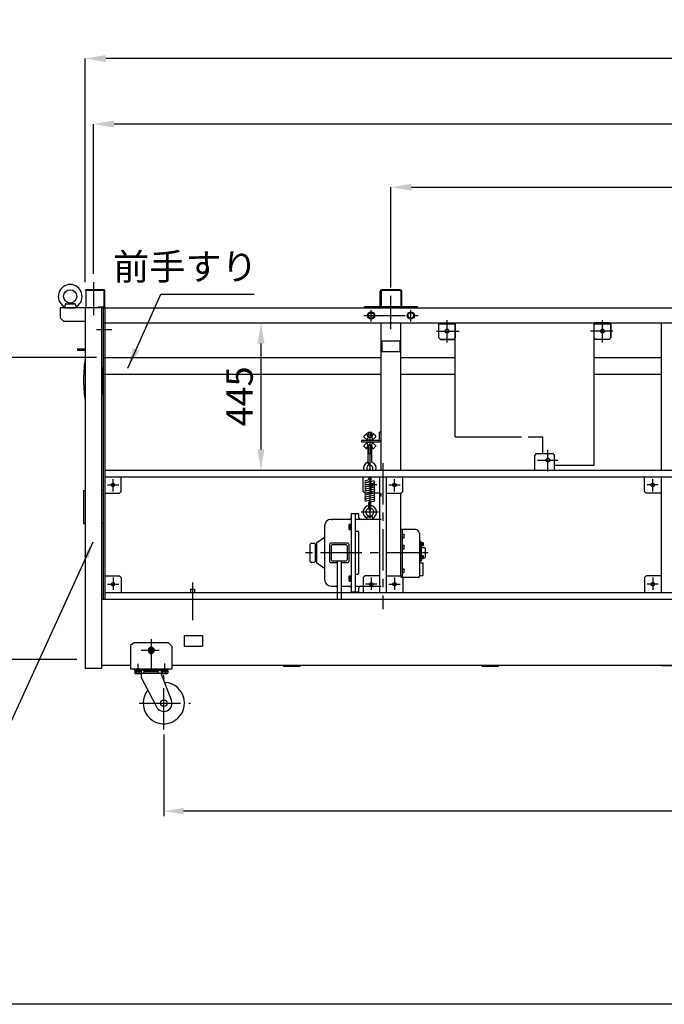
# Model space of a CAD drawing. Extents: x 0 to 8010, y 0 to 5400.
# Drawn here: x 1949 to 3898, y 0 to 2976 of the extents above; entities that cross this region are included whole.
import ezdxf

# ---------------------------------------------------------------- set-up
doc = ezdxf.new("R2010")
doc.units = 0
doc.header["$LTSCALE"] = 100
doc.header["$MEASUREMENT"] = 0
doc.header["$PDMODE"] = 2
doc.header["$PDSIZE"] = 2
doc.linetypes.add('CENTER', pattern=[2, 1.25, -0.25, 0.25, -0.25])
doc.layers.get('0').update_dxf_attribs({"linetype": 'CONTINUOUS'})
doc.layers.get('DEFPOINTS').update_dxf_attribs({"linetype": 'CONTINUOUS'})
for name, color, linetype in [('1', 7, 'CENTER'), ('10', 7, 'CONTINUOUS'), ('8', 7, 'CONTINUOUS'), ('9', 7, 'CONTINUOUS')]:
    doc.layers.add(name, color=color, linetype=linetype)
doc.styles.add('4', font='ROMANS', dxfattribs={"width": 0.8, "bigfont": 'BIGFONT'})
doc.styles.get("Standard").update_dxf_attribs({"font": 'TXT', "width": 0.9, "bigfont": 'BIGFONT'})
doc.dimstyles.get("Standard").update_dxf_attribs({"dimtxt": 0.18, "dimasz": 0.18, "dimexe": 0.18, "dimexo": 0.0625, "dimgap": 0.09, "dimtad": 0, "dimtih": 1, "dimtoh": 1, "dimdec": 4, "dimzin": 0, "dimdsep": 46, "dimtxsty": 'STANDARD', "dimcen": 0.09, "dimadec": 0, "dimazin": 0, "dimtfac": 1, "dimtdec": 4, "dimtofl": 0, "dimtmove": 0, "dimatfit": 3, "dimfxl": 1, "dimtolj": 1, "dimtzin": 0, "dimarcsym": 0})

# ---------------------------------------------------------------- blocks, each defined once
blk = doc.blocks.new('*D64')
at = {"layer": '8'}
for p, q in [((2657, 2060), (2679, 2060)), ((2679, 1677.5), (2679, 1997.5)), ((2657, 1615), (2679, 1615))]:
    blk.add_line(p, q, dxfattribs=at)
for points in [[(2668.6, 1997.5), (2689.4, 1997.5), (2679, 2060)], [(2668.6, 1677.5), (2689.4, 1677.5), (2679, 1615)]]:
    blk.add_solid(points, dxfattribs=at)
at = {"layer": 'DEFPOINTS', "color": 0}
for p in [(2679, 2060), (2682, 2060), (2682, 1615)]:
    blk.add_point(p, dxfattribs=at)
at = {"layer": '8', "color": 7, "insert": (2614, 1837.5), "char_height": 80, "attachment_point": 5, "rotation": 90, "style": '4'}
blk.add_mtext('\\A1;445', dxfattribs=at)
blk = doc.blocks.new('025351-ZK-S3')
for p, q in [((-82.3, 1033.2), (-82.3, 1080.7)), ((-80, 1080.7), (-80, 1033.2)), ((-22, 1085), (-78, 1085)), ((-22, 1082.7), (-78, 1082.7)), ((-20, 1080.7), (-20, 1033.2)), ((-17.7, 1033.2), (-17.7, 1080.7)), ((30, 1033.2), (-130, 1033.2)), ((-130, 1030), (-130, 1033.2)), ((30, 1030), (30, 1033.2)), ((-80, 540), (-80, 985)), ((-20, 540), (-20, 985)), ((-80, 655), (-84.5, 655)), ((-84.5, 634), (-84.5, 655)), ((-139, 629.5), (-139, 625)), ((-89, 629.5), (-139, 629.5)), ((-139, 625), (-89, 625)), ((-80, 460), (-80, 470)), ((-20, 460), (-20, 470)), ((-20, 220), (-20, 460))]:
    blk.add_line(p, q)
blk.add_lwpolyline([(-77.5, 898), (-22.5, 898), (-22.5, 930), (-77.5, 930)], close=True)
for centre, radius, start, end in [((-78, 1080.7), 4.3, 90, 180), ((-78, 1080.7), 2, 90, 180), ((-22, 1080.7), 4.3, 0, 90), ((-22, 1080.7), 2, 0, 90), ((-89, 634), 4.5, 270, 0), ((-89, 634), 9, 270, 0)]:
    blk.add_arc(centre, radius, start, end)
blk = doc.blocks.new('025604-ZK-S2')
for p, q in [((-270, 880), (-270, 0)), ((-270, 880), (2400, 880)), ((-265.5, 880), (-265.5, 0)), ((-270, 835), (5070, 835)), ((744.5, 790), (744.5, 835)), ((794.5, 835), (794.5, 790)), ((1214.5, 790), (1214.5, 835)), ((1264.5, 835), (1264.5, 790)), ((1416.5, 835), (1416.5, 390)), ((744.5, 831.8), (794.5, 831.8)), ((1214.5, 831.8), (1264.5, 831.8)), ((744.5, 790), (749.5, 785)), ((789.5, 785), (749.5, 785)), ((789.5, 785), (794.5, 790)), ((1214.5, 790), (1219.5, 785)), ((1259.5, 785), (1219.5, 785)), ((1259.5, 785), (1264.5, 790)), ((1039.5, 440), (1034.5, 435)), ((1034.5, 390), (1034.5, 435)), ((1039.5, 440), (1089.5, 440)), ((1089.5, 440), (1094.5, 435)), ((1094.5, 390), (1094.5, 435)), ((-265.5, 390), (2400, 390)), ((-265.5, 370), (2400, 370)), ((-215.5, 325), (-215.5, 370)), ((515.5, 325), (515.5, 370)), ((565.5, 370), (565.5, 20)), ((585.5, 370), (585.5, 20)), ((635.5, 325), (635.5, 370)), ((1366.5, 325), (1366.5, 370)), ((1416.5, 370), (1416.5, 20)), ((-265.5, 320), (-220.5, 320)), ((-215.5, 325), (-220.5, 320)), ((515.5, 325), (520.5, 320)), ((565.5, 320), (520.5, 320)), ((585.5, 320), (630.5, 320)), ((635.5, 325), (630.5, 320)), ((1366.5, 325), (1371.5, 320)), ((1416.5, 320), (1371.5, 320)), ((-265.5, 70), (-220.5, 70)), ((-215.5, 65), (-220.5, 70)), ((-215.5, 65), (-215.5, 20)), ((515.5, 65), (520.5, 70)), ((515.5, 65), (515.5, 20)), ((565.5, 70), (520.5, 70)), ((585.5, 70), (630.5, 70)), ((635.5, 65), (630.5, 70)), ((635.5, 65), (635.5, 20)), ((1366.5, 65), (1371.5, 70)), ((1366.5, 65), (1366.5, 20)), ((1416.5, 70), (1371.5, 70)), ((-6, 30), (6, 30)), ((-6, 30), (-6, 20)), ((6, 30), (6, 20)), ((-270, 0), (2400, 0)), ((-265.5, 20), (2400, 20))]:
    blk.add_line(p, q)
for centre, radius in [((540, 857.5), 10.8), ((540, 857.5), 8.55), ((660, 857.5), 10.8), ((660, 857.5), 8.55), ((769.5, 810), 6), ((1239.5, 810), 6), ((1074.5, 420), 6), ((-240.5, 345), 5.5), ((540.5, 345), 5.5), ((610.5, 345), 5.5), ((1391.5, 345), 5.5), ((-240.5, 45), 5.5), ((540.5, 45), 5.5), ((610.5, 45), 5.5), ((1391.5, 45), 5.5)]:
    blk.add_circle(centre, radius)
at = {"layer": '1'}
for p, q in [((600, 815.7), (600, 917)), ((540, 838.7), (540, 873.1)), ((660, 838.7), (660, 873.1)), ((517.5, 857.5), (682.5, 857.5)), ((769.5, 775.7), (769.5, 842.7)), ((1239.5, 775.7), (1239.5, 842.7)), ((-290.9, 815), (-243.8, 815)), ((737.8, 810), (805.8, 810)), ((1271.2, 810), (1203.2, 810)), ((1074.5, 385.7), (1074.5, 450.7)), ((1042.8, 420), (1104.8, 420)), ((575.5, 411.3), (575.5, -30.9)), ((540.5, 325), (540.5, 362.4)), ((610.5, 325), (610.5, 362.4)), ((1391.5, 325), (1391.5, 362.4)), ((557.4, 345), (523.4, 345)), ((593.6, 345), (627.6, 345)), ((1408.4, 345), (1374.4, 345)), ((540.5, 65), (540.5, 27.6)), ((610.5, 65), (610.5, 27.6)), ((1391.5, 65), (1391.5, 27.6)), ((0, 50.3), (0, -63.4)), ((557.4, 45), (523.4, 45)), ((593.6, 45), (627.6, 45)), ((1408.4, 45), (1374.4, 45))]:
    blk.add_line(p, q, dxfattribs=at)
at = {"layer": '10'}
for p, q in [((-240.5, 325), (-240.5, 362.4)), ((-257.4, 345), (-223.4, 345)), ((-240.5, 65), (-240.5, 27.6)), ((-257.4, 45), (-223.4, 45))]:
    blk.add_line(p, q, dxfattribs=at)
blk = doc.blocks.new('025600-ZK-S2')
for p, q in [((0, 200), (2675, 200)), ((250, 90), (305, 90)), ((250, 90), (250, 58)), ((305, 90), (305, 58)), ((250, 58), (305, 58)), ((0, 0), (87.5, 0)), ((212.5, 0), (5137.5, 0)), ((550, 0), (550, -3)), ((550, -3), (600, -3)), ((600, 0), (600, -3)), ((1150, 0), (1150, -3)), ((1150, -3), (1200, -3)), ((1200, 0), (1200, -3)), ((1694.5, 0), (1694.5, -0.9)), ((1694.5, 0), (1744.6, 0)), ((1694.5, -0.9), (1741.3, -0.9))]:
    blk.add_line(p, q)
blk = doc.blocks.new('*D68')
at = {"layer": '8'}
for p, q in [((2147, 2182.7), (2147, 2859)), ((7534.5, 2859), (2209.5, 2859)), ((7597, 2130), (7597, 2859))]:
    blk.add_line(p, q, dxfattribs=at)
for points in [[(2209.5, 2869.4), (2209.5, 2848.6), (2147, 2859)], [(7534.5, 2869.4), (7534.5, 2848.6), (7597, 2859)]]:
    blk.add_solid(points, dxfattribs=at)
at = {"layer": 'DEFPOINTS', "color": 0}
for p in [(2147, 2859), (2147, 2157.7), (7597, 2105)]:
    blk.add_point(p, dxfattribs=at)
at = {"layer": '8', "color": 7, "insert": (4872, 2924), "char_height": 80, "attachment_point": 5, "style": '4'}
blk.add_mtext('\\A1;5450', dxfattribs=at)
blk = doc.blocks.new('*D69')
at = {"layer": '8'}
for p, q in [((2172, 2208), (2172, 2661)), ((7509.5, 2661), (2234.5, 2661)), ((7572, 2165.6), (7572, 2661))]:
    blk.add_line(p, q, dxfattribs=at)
for points in [[(2234.5, 2671.4), (2234.5, 2650.6), (2172, 2661)], [(7509.5, 2671.4), (7509.5, 2650.6), (7572, 2661)]]:
    blk.add_solid(points, dxfattribs=at)
at = {"layer": 'DEFPOINTS', "color": 0}
for p in [(2172, 2661), (2172, 2183), (7572, 2140.6)]:
    blk.add_point(p, dxfattribs=at)
at = {"layer": '8', "color": 7, "insert": (4872, 2747), "char_height": 80, "attachment_point": 5, "style": '4'}
blk.add_mtext('\\A1;5400(外吊りの吊り芯)', dxfattribs=at)
blk = doc.blocks.new('*D70')
at = {"layer": '8'}
for p, q in [((3072, 2167), (3072, 2470)), ((3134.5, 2470), (6609.5, 2470)), ((6672, 2167), (6672, 2470))]:
    blk.add_line(p, q, dxfattribs=at)
for points in [[(3134.5, 2480.4), (3134.5, 2459.6), (3072, 2470)], [(6609.5, 2480.4), (6609.5, 2459.6), (6672, 2470)]]:
    blk.add_solid(points, dxfattribs=at)
at = {"layer": 'DEFPOINTS', "color": 0}
for p in [(6672, 2470), (3072, 2142), (6672, 2142)]:
    blk.add_point(p, dxfattribs=at)
at = {"layer": '8', "color": 7, "insert": (4872, 2556), "char_height": 80, "attachment_point": 5, "style": '4'}
blk.add_mtext('\\A1;3600(中吊りの吊り芯)', dxfattribs=at)
blk = doc.blocks.new('M10-R1')
blk.add_lwpolyline([(-8.5, -4.9), (0, -9.8), (8.5, -4.9), (8.5, 4.9), (0, 9.8), (-8.5, 4.9)], close=True)
for radius in [8.25, 5]:
    blk.add_circle((0, 0), radius)
at = {"layer": '9'}
blk.add_circle((0, 0), 4.19, dxfattribs=at)
blk = doc.blocks.new('CON-S2')
for p, q in [((-445, 70), (-25, 70)), ((-490, 25), (-495, 20)), ((-495, -20), (-495, 20)), ((-490, 25), (-445, 25)), ((-445, -320), (-445, 25)), ((-25, -405), (-25, 25)), ((20, 25), (-25, 25)), ((20, 25), (25, 20)), ((25, -20), (25, 20)), ((-495, -20), (-490, -25)), ((-490, -25), (-445, -25)), ((20, -25), (-25, -25)), ((25, -20), (20, -25)), ((-445, -320), (-245, -320)), ((-225, -320), (-180, -320)), ((-180, -370), (-180, -320)), ((-145, -405), (-25, -405))]:
    blk.add_line(p, q)
at = {"layer": '1'}
for p in [(-470, 0), (0, 0), (-165, -390)]:
    blk.add_point(p, dxfattribs=at)
blk = doc.blocks.new('EB20-S1')
for p, q in [((-15.6, 10.9), (-17.5, 0)), ((-17.5, 0), (17.5, 0)), ((-13.1, 13), (0, 15)), ((-13.1, 13), (13.1, 13)), ((13.1, 13), (0, 15)), ((15.6, 10.9), (17.5, 0))]:
    blk.add_line(p, q)
blk.add_circle((0, 35), 20)
for centre, radius, start, end in [((0, 35), 36, 304.1098, 235.8902), ((-23.6, 0.2), 6, 357.8461, 55.8902), ((-13.1, 10.5), 2.5, 90, 170), ((13.1, 10.5), 2.5, 10, 90), ((23.6, 0.2), 6, 124.1098, 182.1539)]:
    blk.add_arc(centre, radius, start, end)
blk = doc.blocks.new('025349-ZK-S2')
for p, q in [((53.7, 1095), (-1.7, 1095)), ((53.7, 1092.7), (-1.7, 1092.7)), ((-1.7, 1092.7), (-1.7, 1040)), ((53.7, 1042.3), (53.7, 1092.7)), ((56, 1042.3), (56, 1092.7)), ((35, 1040), (35, 1042.3)), ((53.7, 1042.3), (35, 1042.3)), ((-4, 1040), (-79, 1040)), ((-79, 1040), (-79, 1010)), ((-4, 1040), (-4, -50)), ((53.7, 1040), (-4, 1040)), ((46, 1040), (46, -49)), ((46, 1039), (46, 1040)), ((-79, 1010), (-69, 1000)), ((-69, 1000), (-4, 1000)), ((-26.9, 917), (-26.9, 912.5)), ((-26.9, 917), (-4, 917)), ((-26.9, 912.5), (-4, 912.5)), ((51, 860.5), (46, 860.5)), ((51, 780.5), (51, 860.5)), ((51, 780.5), (46, 780.5)), ((-8.5, 488.5), (-8.5, 388.5)), ((-8.5, 488.5), (-4, 488.5)), ((50.5, 488.5), (46, 488.5)), ((50.5, 488.5), (50.5, 388.5)), ((-8.5, 388.5), (-4, 388.5)), ((50.5, 388.5), (46, 388.5)), ((46, -50), (-4, -50))]:
    blk.add_line(p, q)
blk.add_lwpolyline([(-4, 886.1, 0.025021), (-7.2, 859.7, 0.017953), (-8.6, 822.5, 0.017953), (-7.2, 785.3, 0.025038), (-4, 758.9, 0.003156), (-3.8, 757.5)], format="xyb")
for centre, start, end in [((-1.7, 1092.7), 90, 180), ((53.7, 1092.7), 0, 90), ((53.7, 1042.3), 270, 0)]:
    blk.add_arc(centre, 2.3, start, end)
blk.add_blockref('EB20-S1', (-49, 1040))
blk = doc.blocks.new('SW10')
for p, q in [((-1.4, 2.5), (0, 0)), ((0, 2.5), (1.4, 0))]:
    blk.add_line(p, q)
blk.add_lwpolyline([(-9.2, 2.5), (9.2, 2.5), (9.2, 0), (-9.2, 0)], close=True)
blk = doc.blocks.new('BM10-S1')
for p, q in [((0, -9.8), (0, 9.8)), ((0, 9.8), (6.1, 9.8)), ((6.1, 4.9), (0, 4.9)), ((7, 8.2), (6.1, 9.8)), ((7, 8.2), (7, -8.3)), ((6.1, -4.9), (0, -4.9)), ((0, -9.8), (6.1, -9.8)), ((7, -8.3), (6.1, -9.8))]:
    blk.add_line(p, q)
for centre, radius, start, end in [((-3.1, 9.2), 10.1, 335.1552, 354.8682), ((-6.9, 0), 13.9, 339.331, 20.669), ((-3.1, -9.2), 10.1, 5.1318, 24.8448)]:
    blk.add_arc(centre, radius, start, end)
blk = doc.blocks.new('CS6-S1')
for p, q in [((0, 5), (0, -5)), ((5.6, 5), (0, 5)), ((5.6, 5), (6, 4.31)), ((5.6, -5), (5.6, 5)), ((6, -4.31), (6, 4.31)), ((0, -5), (5.6, -5)), ((5.6, -5), (6, -4.31))]:
    blk.add_line(p, q)
blk = doc.blocks.new('CM10-S1')
for p, q in [((0, 8), (8.3, 17.2)), ((7.5, 6), (0, 8)), ((0, 8), (0, -8)), ((16.8, 8.6), (7.5, 6)), ((7.5, 6), (7.5, -6)), ((11.7, 17.3), (17.5, 11.5)), ((7.5, -6), (0, -8)), ((0, -8), (8.3, -17.2)), ((16.8, -8.6), (7.5, -6)), ((11.7, -17.3), (17.5, -11.5))]:
    blk.add_line(p, q)
for centre, radius, start, end in [((10, 15.7), 2.33, 45, 138.0128), ((16.3, 10.3), 1.71, 285.9454, 45), ((10, -15.7), 2.33, 221.9872, 315), ((16.3, -10.3), 1.71, 315, 74.0546)]:
    blk.add_arc(centre, radius, start, end)
blk = doc.blocks.new('FW10')
blk.add_lwpolyline([(0, -10.5), (0, 10.5), (2, 10.5), (2, -10.5)], close=True)
blk = doc.blocks.new('MK1-R2')
for p, q in [((-69, 580), (-59, 580)), ((-69, 564), (-69, 580)), ((-68, 564), (-68, 580)), ((-60, 580), (-60, 564)), ((-59, 580), (-59, 564)), ((-69, 488.5), (-69, 540.5)), ((-68, 515), (-68, 540.5)), ((-60, 540.5), (-60, 515)), ((-59, 540.5), (-59, 490.8)), ((-69, 515), (-59, 515)), ((-67.3, 479.4), (-71, 488.7)), ((-77.6, 426.7), (-52.6, 432)), ((-77.6, 420.5), (-52.6, 425.9)), ((-77.6, 414.4), (-52.6, 419.8)), ((-76.6, 433.2), (-69, 435.8)), ((-75.4, 427.3), (-67.1, 430.2)), ((-67, 445), (-67, 438.7)), ((-61, 445), (-61, 438.7)), ((-77.6, 408.2), (-52.6, 413.6)), ((-77.6, 402.1), (-52.6, 407.5)), ((-77.6, 396), (-52.6, 401.3)), ((-77.6, 389.8), (-52.6, 395.2)), ((-77.6, 383.7), (-52.6, 389.1)), ((-77.6, 377.6), (-52.6, 382.9)), ((-75.4, 372.1), (-52.6, 376.9)), ((-67, 347), (-67, 366.4)), ((-61, 347), (-61, 366.6)), ((-58.6, 369.5), (-51.4, 371.1)), ((-120, 333), (-120, 97)), ((-97, 333), (-120, 333)), ((-107, 97), (-107, 333)), ((-97, 321), (-97, 333)), ((-181, 316), (-177.5, 316)), ((-125, 316), (-181, 316)), ((-126.8, 300.5), (-127.5, 299.3)), ((-127.5, 299.3), (-127.5, 286.7)), ((-122, 300.5), (-126.8, 300.5)), ((-122, 300.7), (-120, 300.7)), ((-122, 285.3), (-122, 300.7)), ((-30, 316), (-107, 316)), ((-74, 316), (-71.9, 324)), ((-71.9, 324), (-64, 324)), ((-56.1, 324), (-64, 324)), ((-54, 316), (-56.1, 324)), ((-201, 296), (-201, 134)), ((-127.5, 286.7), (-126.8, 285.5)), ((-126.8, 296.8), (-122, 296.8)), ((-122, 289.2), (-126.8, 289.2)), ((-126.8, 285.5), (-122, 285.5)), ((-122, 293), (-120, 293.5)), ((-120, 293), (-122, 292.5)), ((-120, 285.3), (-122, 285.3)), ((-107, 280), (-100, 280)), ((-97, 153), (-97, 277)), ((74, 285), (30, 285)), ((34, 285), (34, 140)), ((86, 273), (86, 144)), ((-244, 189), (-244, 241)), ((-241, 244), (-232, 244)), ((-229, 241), (-229, 189)), ((-224, 240), (-229, 240)), ((-224, 246), (-201, 262.5)), ((-224, 184), (-224, 246)), ((-185.5, 241), (-185.5, 189)), ((-130.5, 244), (-182.5, 244)), ((-135.5, 239), (-177.5, 239)), ((-127.5, 241), (-127.5, 189)), ((89, 250), (86, 250)), ((89, 250), (89, 189)), ((91, 248), (89, 248)), ((91, 248), (91, 191)), ((91, 246), (96.6, 246)), ((96.6, 246), (97, 245.3)), ((96.6, 236), (96.6, 246)), ((97, 245.3), (97, 236.7)), ((-180.5, 236), (-180.5, 194)), ((-132.5, 236), (-132.5, 194)), ((96.6, 236), (91, 236)), ((102, 230), (91, 230)), ((97, 236.7), (96.6, 236)), ((104, 202), (104, 228)), ((-232, 186), (-241, 186)), ((-229, 190), (-224, 190)), ((-201, 167.5), (-224, 184)), ((-182.5, 186), (-162.5, 186)), ((-177.5, 191), (-135.5, 191)), ((-162.5, 191), (-162.5, 75)), ((-150.5, 191), (-150.5, 75)), ((-150.5, 186), (-130.5, 186)), ((89, 189), (86, 189)), ((86, 185), (96, 185)), ((91, 191), (89, 191)), ((91, 207), (96.6, 207)), ((96.6, 197), (91, 197)), ((96, 185), (96, 145)), ((96.6, 197), (96.6, 207)), ((96.6, 207), (97, 206.3)), ((97, 197.7), (96.6, 197)), ((97, 206.3), (97, 197.7)), ((97, 200), (102, 200)), ((-107, 150), (-100, 150)), ((-126.8, 144.5), (-127.5, 143.3)), ((-127.5, 143.3), (-127.5, 130.7)), ((-127.5, 130.7), (-126.8, 129.5)), ((-122, 144.5), (-126.8, 144.5)), ((-126.8, 140.8), (-122, 140.8)), ((-122, 133.2), (-126.8, 133.2)), ((-126.8, 129.5), (-122, 129.5)), ((-122, 129.3), (-122, 144.7)), ((-122, 144.7), (-120, 144.7)), ((-122, 137), (-120, 137.5)), ((-120, 137), (-122, 136.5)), ((-120, 129.3), (-122, 129.3)), ((82, 140), (30, 140)), ((96, 145), (86, 145)), ((-181, 114), (-177.5, 114)), ((-181, 114), (-162.5, 114)), ((-150.5, 114), (-125, 114)), ((-120, 97), (-97, 97)), ((-107, 114), (-30, 114)), ((-97, 97), (-97, 109))]:
    blk.add_line(p, q)
for centre, radius, start, end in [((-64, 471), 19, 111.6036, 198.4085), ((-64, 471), 9, 111.6036, 221.8103), ((-60, 488.5), 9, 180, 257.1604), ((-64, 471), 9, 318.1897, 77.1604), ((-57, 490.8), 2, 180, 250.5288), ((-64, 471), 19, 341.5915, 70.5288), ((-64, 465), 3, 0, 180), ((-76, 430.2), 3, 102.164, 282.164), ((-76, 424.1), 3, 102.164, 282.164), ((-76, 418), 3, 102.164, 282.164), ((-70, 438.7), 3, 289.2357, 0), ((-70, 438.7), 9, 289.0938, 0), ((-52, 429.1), 3, 282.164, 102.164), ((-52, 423), 3, 282.164, 102.164), ((-52, 416.8), 3, 322.4873, 102.164), ((-76, 411.8), 3, 102.164, 282.164), ((-76, 405.7), 3, 102.164, 282.164), ((-76, 399.6), 3, 102.164, 282.164), ((-76, 393.4), 3, 102.164, 282.164), ((-76, 387.3), 3, 102.164, 282.164), ((-52, 410.7), 3, 282.164, 102.164), ((-52, 404.6), 3, 282.164, 102.164), ((-52, 398.4), 3, 282.164, 102.164), ((-52, 392.3), 3, 282.164, 102.164), ((-52, 386.1), 3, 282.164, 102.164), ((-64, 338), 20, 98.6269, 243.5647), ((-76, 381.1), 3, 102.164, 282.164), ((-76, 375), 3, 102.164, 282.164), ((-58, 366.4), 9, 102.164, 180), ((-58, 366.6), 3, 102.164, 180), ((-64, 338), 20, 296.4353, 81.3731), ((-52, 380), 3, 282.164, 102.164), ((-52, 374), 3, 282.164, 102.164), ((-64, 338), 12, 104.4775, 75.5225), ((-64, 347), 3, 180, 0), ((-181, 296), 20, 90, 180), ((-124.6, 298.6), 2.88, 180, 220.7036), ((-125, 321), 5, 270, 0), ((-92, 321), 5, 180, 270), ((-117, 293), 10.5, 158.9855, 201.0145), ((-124.6, 287.4), 2.88, 139.2964, 180), ((-100, 277), 3, 0, 90), ((74, 273), 12, 0, 90), ((-241, 241), 3, 90, 180), ((-232, 241), 3, 0, 90), ((-182.5, 241), 3, 90, 180), ((-177.5, 236), 3, 90, 180), ((-135.5, 236), 3, 0, 90), ((-130.5, 241), 3, 0, 90), ((102, 228), 2, 0, 90), ((-241, 189), 3, 180, 270), ((-232, 189), 3, 270, 0), ((-182.5, 189), 3, 180, 270), ((-177.5, 194), 3, 180, 270), ((-135.5, 194), 3, 270, 0), ((-130.5, 189), 3, 270, 0), ((102, 202), 2, 270, 0), ((-100, 153), 3, 270, 0), ((-181, 134), 20, 180, 270), ((-124.6, 142.6), 2.88, 180, 220.7036), ((-117, 137), 10.5, 158.9855, 201.0145), ((-124.6, 131.4), 2.88, 139.2964, 180), ((82, 144), 4, 270, 0), ((-125, 109), 5, 0, 90), ((-92, 109), 5, 90, 180)]:
    blk.add_arc(centre, radius, start, end)
at = {"layer": '1'}
for p, q in [((-64, 580.6), (-64, 465)), ((-64, 445), (-64, 307.9)), ((-38, 338.1), (-90.3, 338.1)), ((112.3, 215), (-258.7, 215))]:
    blk.add_line(p, q, dxfattribs=at)
for name, p, rotation in [('CM10-S1', (-64, 556.5), 90), ('CM10-S1', (-64, 548), 270), ('FW10', (-64, 554.5), 90), ('FW10', (-64, 550), 270)]:
    blk.add_blockref(name, p, dxfattribs=dict(rotation=rotation))
for p in [(34, 265), (34, 232), (34, 160)]:
    blk.add_blockref('CS6-S1', p)
blk = doc.blocks.new('STC125S1')
for p, q in [((-11, 0), (91, 0)), ((-11, -3.2), (-11, 0)), ((-11, -3.2), (91, -3.2)), ((10, -13.2), (10, -25.2)), ((70, -13.2), (10, -13.2)), ((10, -25.2), (55.8, -114)), ((19.7, -8.2), (14.5, -3.2)), ((14.5, -13.2), (19.7, -8.2)), ((60.3, -8.2), (19.7, -8.2)), ((65.5, -3.2), (60.3, -8.2)), ((60.3, -8.2), (65.5, -13.2)), ((101.4, -93.7), (70, -13.2)), ((91, -3.2), (91, 0))]:
    blk.add_line(p, q)
blk.add_circle((78, -102.5), 10)
for radius, start, end in [(62.5, 140.8623, 87.0305), (25, 207.2841, 20.6087)]:
    blk.add_arc((78, -102.5), radius, start, end)
at = {"layer": '1'}
for p, q in [((78, -182), (78, -17.7)), ((3.9, -102.5), (159.2, -102.5))]:
    blk.add_line(p, q, dxfattribs=at)
for p in [(0, 0), (80, 0)]:
    blk.add_point(p, dxfattribs=at)
blk = doc.blocks.new('025581-ZK-S2')
for p, q in [((-52.5, 68), (-62.5, 60)), ((-62.5, 60), (-62.5, -12)), ((52.5, 68), (-52.5, 68)), ((62.5, 58), (52.5, 68)), ((-6, 49), (-6, 41)), ((6, 49), (6, 41)), ((62.5, 58), (62.5, -12)), ((62.5, -12), (-62.5, -12))]:
    blk.add_line(p, q)
for centre, start, end in [((0, 49), 0, 180), ((0, 41), 180, 0)]:
    blk.add_arc(centre, 6, start, end)
at = {"layer": '1'}
for p, q in [((0, 79), (0, -18.5)), ((24.1, 45), (-30.3, 45)), ((-40, 4.6), (-40, -20.5)), ((40, 5.3), (40, -20.5))]:
    blk.add_line(p, q, dxfattribs=at)
blk = doc.blocks.new('*D74')
at = {"layer": '8'}
for p, q in [((2181.5, 1955), (1830, 1955)), ((1830, 1104.8), (1830, 1892.5)), ((2122, 1042.3), (1830, 1042.3))]:
    blk.add_line(p, q, dxfattribs=at)
for points in [[(1819.6, 1892.5), (1840.4, 1892.5), (1830, 1955)], [(1819.6, 1104.8), (1840.4, 1104.8), (1830, 1042.3)]]:
    blk.add_solid(points, dxfattribs=at)
at = {"layer": 'DEFPOINTS', "color": 0}
for p in [(1830, 1955), (2206.5, 1955), (2147, 1042.3)]:
    blk.add_point(p, dxfattribs=at)
at = {"layer": '8', "color": 7, "insert": (1744, 1498.6), "char_height": 80, "attachment_point": 5, "rotation": 90, "style": '4'}
blk.add_mtext('\\A1;912.7(作業面より）', dxfattribs=at)
blk = doc.blocks.new('*D62')
at = {"layer": '8'}
for p, q in [((2385, 816), (2385, 569)), ((7435, 816), (7435, 569)), ((7375, 584), (2445, 584))]:
    blk.add_line(p, q, dxfattribs=at)
for points in [[(2445, 594), (2445, 574), (2385, 584)], [(7375, 594), (7375, 574), (7435, 584)]]:
    blk.add_solid(points, dxfattribs=at)
at = {"layer": 'DEFPOINTS', "color": 0}
for p in [(2385, 831), (7435, 831), (2385, 584)]:
    blk.add_point(p, dxfattribs=at)
at = {"layer": '8', "insert": (4910, 644), "char_height": 60, "attachment_point": 5, "style": '4'}
blk.add_mtext('\\A1;5050', dxfattribs=at)

msp = doc.modelspace()

# ---------------------------------------------------------------- linework, layer by layer
for p, q in [((2202, 1955), (3042, 1955)), ((3102, 1955), (3266.5, 1955)), ((3686.5, 1955), (3888.5, 1955)), ((2202, 1905), (3042, 1905)), ((3102, 1905), (3266.5, 1905)), ((3686.5, 1905), (3888.5, 1905))]:
    msp.add_line(p, q)
at = {"layer": '1'}
msp.add_line((2172, 2183), (2172, 2083), dxfattribs=at)
at = {"layer": '8', "color": 7}
msp.add_line((8010, 0), (0, 0), dxfattribs=at)

# ---------------------------------------------------------------- block references
for name, p in [('025349-ZK-S2', (2151, 1065)), ('025351-ZK-S3', (3122, 1075)), ('025604-ZK-S2', (2472, 1225)), ('CON-S2', (3711.5, 2035)), ('MK1-R2', (3072, 1150)), ('025600-ZK-S2', (2197, 1025)), ('025581-ZK-S2', (2347, 1025)), ('M10-R1', (2347, 1070)), ('STC125S1', (2307, 1013))]:
    msp.add_blockref(name, p)
at = {"xscale": -1}
for name, p, rotation in [('BM10-S1', (2307, 1007.3), 90), ('SW10', (2307, 1009.8), 180), ('BM10-S1', (2387, 1007.3), 90), ('SW10', (2387, 1009.8), 180)]:
    msp.add_blockref(name, p, dxfattribs=dict(at, rotation=rotation))

# ---------------------------------------------------------------- texts
at = {"layer": '8', "insert": (2668.57589, 2164.64608), "char_height": 80, "attachment_point": 9, "style": '4'}
msp.add_mtext('前手すり', dxfattribs=at)

# ---------------------------------------------------------------- dimensions: what is measured, and where the dimension line sits
at = {"layer": '8'}
for base, p1, p2, override, picture, middle in [((2147, 2859), (7597, 2105), (2147, 2157.7), {"dimscale": 25, "dimtxt": 3.2, "dimasz": 2.5, "dimexe": 0, "dimexo": 1, "dimgap": 1, "dimtad": 1, "dimtih": 0, "dimtoh": 0, "dimzin": 8, "dimtxsty": '4', "dimcen": 0, "dimclrd": 256, "dimclre": 256, "dimclrt": 7, "dimtix": 1, "dimtofl": 1, "dimtmove": 2, "dimtzin": 8}, '*D68', (4872, 2924)), ((2385, 584), (7435, 830.9871), (2385, 830.9871), {"dimscale": 15, "dimtxt": 4, "dimasz": 4, "dimexe": 1, "dimexo": 1, "dimgap": 2, "dimtad": 1, "dimtih": 0, "dimtoh": 0, "dimzin": 8, "dimtxsty": '4', "dimcen": 0, "dimclrd": 256, "dimclre": 256, "dimclrt": 256, "dimtix": 1, "dimtofl": 1, "dimtmove": 2}, '*D62', (4910, 644))]:
    dim = msp.add_linear_dim(base=base, p1=p1, p2=p2, dimstyle='STANDARD', override=override, dxfattribs=at)
    dim.commit()
    dim.dimension.update_dxf_attribs({"geometry": picture, "text_midpoint": middle})
for base, p1, p2, text, picture, middle in [((2172, 2661), (7572, 2140.58185), (2172, 2183), '<>(外吊りの吊り芯)', '*D69', (4872, 2746.95238)), ((6672, 2470), (3072, 2142.04249), (6672, 2142.04249), '<>(中吊りの吊り芯)', '*D70', (4872, 2555.95238))]:
    dim = msp.add_linear_dim(base=base, p1=p1, p2=p2, text=text, dimstyle='STANDARD', override={"dimscale": 25, "dimtxt": 3.2, "dimasz": 2.5, "dimexe": 0, "dimexo": 1, "dimgap": 1, "dimtad": 1, "dimtih": 0, "dimtoh": 0, "dimzin": 8, "dimtxsty": '4', "dimcen": 0, "dimclrd": 256, "dimclre": 256, "dimclrt": 7, "dimtix": 1, "dimtofl": 1, "dimtmove": 2, "dimtzin": 8}, dxfattribs=at)
    dim.commit()
    dim.dimension.update_dxf_attribs({"geometry": picture, "text_midpoint": middle})
dim = msp.add_linear_dim(base=(2679, 2060), p1=(2682, 1615), p2=(2682, 2060), angle=90, dimstyle='STANDARD', override={"dimscale": 25, "dimtxt": 3.2, "dimasz": 2.5, "dimexe": 0, "dimexo": 1, "dimgap": 1, "dimtad": 1, "dimtih": 0, "dimtoh": 0, "dimzin": 8, "dimtxsty": '4', "dimcen": 0, "dimclrd": 256, "dimclre": 256, "dimclrt": 7, "dimtix": 1, "dimtofl": 1, "dimtmove": 2, "dimtzin": 8}, dxfattribs=at)
dim.commit()
dim.dimension.update_dxf_attribs({"geometry": '*D64', "text_midpoint": (2614, 1837.5)})
dim = msp.add_linear_dim(base=(1830, 1955), p1=(2147, 1042.3), p2=(2206.5, 1955), angle=90, text='<>(作業面より）', dimstyle='STANDARD', override={"dimscale": 25, "dimtxt": 3.2, "dimasz": 2.5, "dimexe": 0, "dimexo": 1, "dimgap": 1, "dimtad": 1, "dimtih": 0, "dimtoh": 0, "dimzin": 8, "dimtxsty": '4', "dimcen": 0, "dimclrd": 256, "dimclre": 256, "dimclrt": 7, "dimtix": 1, "dimtofl": 1, "dimtmove": 2, "dimtzin": 8}, dxfattribs=at)
dim.commit()
dim.dimension.update_dxf_attribs({"geometry": '*D74', "text_midpoint": (1744.04762, 1498.65)})

# ---------------------------------------------------------------- leaders
msp.add_leader([(2276, 1923), (2376, 2147), (2658, 2147)], dimstyle='STANDARD', override={"dimscale": 25, "dimtxt": 3.2, "dimasz": 2.5, "dimexe": 0, "dimexo": 1, "dimgap": 1, "dimtad": 1, "dimtih": 0, "dimtoh": 0, "dimzin": 8, "dimtxsty": '4', "dimcen": 0, "dimclrd": 256, "dimclre": 256, "dimclrt": 7, "dimtix": 1, "dimtofl": 1, "dimtzin": 8}, dxfattribs=at)
at = {"layer": '8', "annotation_type": 0, "has_hookline": 1, "hookline_direction": 1}
msp.add_leader([(2170.57589, 1396.64608), (1778.57589, 540.64608), (1728.57589, 540.64608)], dimstyle='STANDARD', override={"dimscale": 20, "dimtxt": 4, "dimasz": 2.5, "dimexe": 1, "dimexo": 1, "dimgap": 1.5, "dimtad": 1, "dimtih": 0, "dimtoh": 0, "dimzin": 8, "dimtxsty": '4', "dimcen": 0, "dimclrd": 256, "dimclre": 256, "dimclrt": 256, "dimtofl": 1}, dxfattribs=at)

doc.saveas('drawing.dxf')
